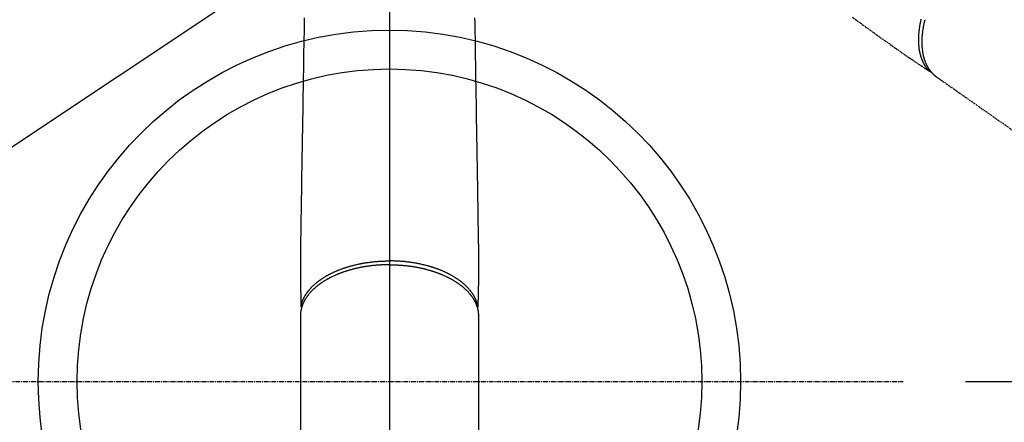
# Model space of a CAD drawing. Units: millimetres. Extents: x -109 to 26472, y -120 to 8847.
# Drawn here: x 15851 to 16105, y 6726 to 6830 of the extents above; entities that cross this region are included whole.
import ezdxf

# ---------------------------------------------------------------- set-up
doc = ezdxf.new("R2010")
doc.units = ezdxf.units.MM
for name, pattern in [('CENTER', [2, 1.25, -0.25, 0.25, -0.25]), ('CENTER2', [1.125, 0.75, -0.125, 0.125, -0.125]), ('HIDDEN', [0.375, 0.25, -0.125])]:
    doc.linetypes.add(name, pattern=pattern)
doc.layers.get('DEFPOINTS').update_dxf_attribs({"color": 146})
for name, color, linetype in [('150-機器', 8, 'Continuous'), ('160-文字', 254, 'Continuous'), ('166-寸法B', 11, 'Continuous')]:
    doc.layers.add(name, color=color, linetype=linetype)
doc.styles.add('KH001', font='txt')
doc.dimstyles.new('KH1xx015', dxfattribs={"dimscale": 10, "dimtxt": 3.8, "dimasz": 0.8, "dimexe": 0.3, "dimexo": 1.2, "dimgap": 0.5, "dimtad": 3, "dimdec": 1, "dimdsep": 46, "dimlunit": 6, "dimtxsty": 'KH001', "dimblk": 'DOT', "dimcen": 1, "dimdle": 1, "dimclrd": 256, "dimclre": 256, "dimclrt": 256, "dimadec": 0, "dimazin": 0, "dimtfac": 1, "dimtdec": 1, "dimtix": 1, "dimtmove": 2, "dimatfit": 3, "dimldrblk": 'CLOSEDBLANK', "dimfxl": 1, "dimtolj": 1, "dimtzin": 0, "dimlwd": -1, "dimlwe": -1, "dimarcsym": 0})
doc.dimstyles.new('KH1xx030', dxfattribs={"dimscale": 30, "dimtxt": 2, "dimasz": 0.6, "dimexe": 0.3, "dimexo": 1.2, "dimgap": 0.5, "dimtad": 3, "dimdec": 1, "dimdsep": 46, "dimlunit": 6, "dimtxsty": 'KH001', "dimblk": 'DOT', "dimcen": 1, "dimdle": 1, "dimclrd": 256, "dimclre": 256, "dimclrt": 256, "dimadec": 0, "dimazin": 0, "dimtfac": 1, "dimtdec": 1, "dimtix": 1, "dimtmove": 2, "dimatfit": 3, "dimldrblk": 'CLOSEDBLANK', "dimfxl": 1, "dimtolj": 1, "dimtzin": 0, "dimlwd": -1, "dimlwe": -1, "dimarcsym": 0})

# ---------------------------------------------------------------- blocks, each defined once
blk = doc.blocks.new('_ClosedBlank')
at = {"color": 0, "linetype": 'ByBlock', "lineweight": -2}
for p, q in [((-1, 0.167), (0, 0)), ((-1, 0.167), (-1, -0.167)), ((0, 0), (-1, -0.167))]:
    blk.add_line(p, q, dxfattribs=at)
blk = doc.blocks.new('_Dot')
at = {"color": 0, "linetype": 'ByBlock', "lineweight": -2}
blk.add_line((-0.5, 0), (-1, 0), dxfattribs=at)
at = {"color": 0, "linetype": 'ByBlock', "const_width": 0.5}
blk.add_lwpolyline([(-0.25, 0, 1), (0.25, 0, 1)], format="xyb", close=True, dxfattribs=at)
blk = doc.blocks.new('*D501')
at = {"layer": 'DEFPOINTS', "transparency": 16777216}
for p, q in [((15646.14, 6987.57), (15646.14, 6685.68)), ((15946.14, 6874.57), (15946.14, 6685.68)), ((15638.14, 6688.68), (15630.14, 6688.68)), ((15646.14, 6688.68), (15654.14, 6688.68)), ((15654.14, 6688.68), (15938.14, 6688.68)), ((15946.14, 6688.68), (15938.14, 6688.68)), ((15954.14, 6688.68), (15962.14, 6688.68))]:
    blk.add_line(p, q, dxfattribs=at)
at = {"layer": 'DEFPOINTS', "color": 0, "transparency": 16777216}
for p in [(15646.14, 6999.57), (15946.14, 6886.57), (15946.14, 6688.68)]:
    blk.add_point(p, dxfattribs=at)
at = {"layer": 'DEFPOINTS', "transparency": 16777216, "xscale": 8, "yscale": 8, "zscale": 8}
blk.add_blockref('_Dot', (15646.14, 6688.68), dxfattribs=at)
at = {"layer": 'DEFPOINTS', "transparency": 16777216, "xscale": 8, "yscale": 8, "zscale": 8, "rotation": 180}
blk.add_blockref('_Dot', (15946.14, 6688.68), dxfattribs=at)
at = {"layer": 'DEFPOINTS', "transparency": 16777216, "insert": (15796.14, 6712.68), "char_height": 38, "attachment_point": 5, "style": 'KH001'}
blk.add_mtext('\\A1;300', dxfattribs=at)
blk = doc.blocks.new('F402_H')
at = {"layer": '150-機器', "color": 161, "linetype": 'CENTER2'}
blk.add_line((0, 136.03), (0, -355.42), dxfattribs=at)
at = {"layer": '150-機器', "color": 13, "linetype": 'HIDDEN'}
blk.add_line((-140.96, -126.7), (-201.3, -168.96), dxfattribs=at)
at = {"layer": '150-機器', "color": 13, "linetype": 'Continuous'}
for p, q in [((-141.06, -126.78), (-140.96, -126.7)), ((-22.94, -188.26), (-22.94, -188.14)), ((-22.94, -188.14), (-22.94, -261.81)), ((22.94, -188.14), (22.94, -261.81))]:
    blk.add_line(p, q, dxfattribs=at)
at = {"layer": '150-機器', "color": 13, "linetype": 'HIDDEN'}
for points in [[(-119.25, -111.31), (-120.42, -112.15), (-121.58, -113), (-122.74, -113.84), (-123.91, -114.68), (-124.71, -115.27), (-125.52, -115.86), (-126.33, -116.45), (-127.14, -117.03), (-127.95, -117.6), (-128.77, -118.17), (-129.59, -118.74), (-130.4, -119.31), (-131.21, -119.88), (-132.01, -120.45), (-132.82, -121.02), (-133.63, -121.57), (-133.85, -121.72), (-134.07, -121.86), (-134.29, -122.01), (-134.5, -122.15), (-134.98, -122.47), (-135.45, -122.78), (-135.92, -123.1), (-136.39, -123.41), (-136.69, -123.61), (-136.98, -123.81), (-137.28, -124), (-137.58, -124.2), (-137.76, -124.33), (-137.95, -124.45), (-138.14, -124.58), (-138.33, -124.71), (-138.4, -124.75), (-138.46, -124.79), (-138.53, -124.84), (-138.6, -124.88), (-138.67, -124.93), (-138.75, -124.98), (-138.82, -125.03), (-138.9, -125.08), (-138.94, -125.11), (-138.98, -125.14), (-139.01, -125.16), (-139.05, -125.19), (-139.07, -125.2), (-139.09, -125.21), (-139.11, -125.22), (-139.12, -125.23), (-139.14, -125.24), (-139.15, -125.25), (-139.16, -125.26), (-139.18, -125.27), (-139.19, -125.27), (-139.2, -125.28), (-139.21, -125.28), (-139.22, -125.29), (-139.23, -125.29), (-139.24, -125.29), (-139.25, -125.3), (-139.26, -125.3), (-139.27, -125.3), (-139.28, -125.31), (-139.3, -125.31), (-139.31, -125.31), (-139.32, -125.31), (-139.33, -125.31), (-139.34, -125.31), (-139.36, -125.32), (-139.36, -125.32), (-139.37, -125.32), (-139.38, -125.32), (-139.38, -125.31), (-139.39, -125.31), (-139.41, -125.31), (-139.42, -125.31), (-139.43, -125.31), (-139.43, -125.31), (-139.43, -125.31), (-139.43, -125.31), (-139.44, -125.31), (-139.45, -125.31), (-139.46, -125.31), (-139.48, -125.3), (-139.49, -125.3)], [(-137.99, -112), (-137.97, -112.06), (-137.95, -112.12), (-137.94, -112.18), (-137.91, -112.31), (-137.88, -112.43), (-137.85, -112.56), (-137.82, -112.68), (-137.8, -112.79), (-137.77, -112.9), (-137.75, -113.01), (-137.72, -113.12), (-137.68, -113.33), (-137.64, -113.55), (-137.6, -113.76), (-137.56, -113.98), (-137.53, -114.14), (-137.5, -114.31), (-137.47, -114.48), (-137.45, -114.64), (-137.43, -114.76), (-137.41, -114.88), (-137.4, -115), (-137.38, -115.12), (-137.37, -115.26), (-137.35, -115.39), (-137.34, -115.52), (-137.32, -115.66), (-137.31, -115.77), (-137.3, -115.89), (-137.29, -116.01), (-137.28, -116.13), (-137.27, -116.26), (-137.26, -116.39), (-137.25, -116.52), (-137.24, -116.65), (-137.24, -116.76), (-137.23, -116.88), (-137.23, -116.99), (-137.22, -117.11), (-137.22, -117.23), (-137.22, -117.36), (-137.21, -117.49), (-137.21, -117.62), (-137.21, -117.7), (-137.21, -117.78), (-137.21, -117.87), (-137.21, -117.95), (-137.22, -118.13), (-137.22, -118.31), (-137.23, -118.49), (-137.24, -118.66), (-137.24, -118.76), (-137.25, -118.85), (-137.25, -118.95), (-137.26, -119.04), (-137.27, -119.16), (-137.28, -119.28), (-137.29, -119.4), (-137.3, -119.52), (-137.32, -119.65), (-137.33, -119.78), (-137.35, -119.91), (-137.37, -120.04), (-137.38, -120.1), (-137.39, -120.16), (-137.4, -120.23), (-137.41, -120.29), (-137.43, -120.43), (-137.45, -120.57), (-137.48, -120.7), (-137.5, -120.84), (-137.53, -120.95), (-137.55, -121.06), (-137.57, -121.17), (-137.6, -121.28), (-137.63, -121.4), (-137.66, -121.52), (-137.69, -121.64), (-137.72, -121.76), (-137.75, -121.85), (-137.77, -121.94), (-137.8, -122.03), (-137.83, -122.13), (-137.86, -122.23), (-137.9, -122.33), (-137.93, -122.43), (-137.96, -122.53), (-138.01, -122.66), (-138.06, -122.79), (-138.11, -122.92), (-138.17, -123.05), (-138.21, -123.17), (-138.27, -123.28), (-138.32, -123.4), (-138.37, -123.51), (-138.41, -123.59), (-138.45, -123.67), (-138.49, -123.75), (-138.53, -123.83), (-138.56, -123.88), (-138.58, -123.93), (-138.61, -123.98), (-138.64, -124.03), (-138.66, -124.07), (-138.68, -124.11), (-138.7, -124.15), (-138.72, -124.19), (-138.76, -124.24), (-138.79, -124.3), (-138.82, -124.36), (-138.86, -124.41), (-138.88, -124.45), (-138.9, -124.49), (-138.93, -124.52), (-138.95, -124.56), (-139, -124.63), (-139.05, -124.71), (-139.1, -124.78), (-139.15, -124.85), (-139.17, -124.89), (-139.2, -124.93), (-139.23, -124.97), (-139.26, -125.01), (-139.29, -125.04), (-139.32, -125.08), (-139.35, -125.12), (-139.38, -125.16), (-139.39, -125.18), (-139.41, -125.2), (-139.42, -125.22), (-139.44, -125.24), (-139.45, -125.26), (-139.46, -125.27), (-139.48, -125.29), (-139.49, -125.3), (-139.51, -125.33), (-139.54, -125.36), (-139.56, -125.39), (-139.59, -125.42), (-139.6, -125.44), (-139.61, -125.45), (-139.62, -125.46), (-139.63, -125.47), (-139.64, -125.49), (-139.66, -125.5), (-139.67, -125.52), (-139.69, -125.54), (-139.7, -125.56), (-139.72, -125.58), (-139.74, -125.6), (-139.76, -125.62), (-139.77, -125.63), (-139.78, -125.65), (-139.8, -125.66), (-139.81, -125.68), (-139.83, -125.7), (-139.86, -125.72), (-139.88, -125.75), (-139.9, -125.77), (-139.92, -125.79), (-139.94, -125.82), (-139.96, -125.84), (-139.99, -125.86), (-140.01, -125.88), (-140.03, -125.91), (-140.05, -125.93), (-140.07, -125.95), (-140.09, -125.96), (-140.1, -125.98), (-140.12, -125.99), (-140.13, -126.01), (-140.16, -126.03), (-140.18, -126.05), (-140.2, -126.07), (-140.22, -126.09), (-140.25, -126.12), (-140.27, -126.14), (-140.29, -126.16), (-140.32, -126.18), (-140.33, -126.19), (-140.35, -126.21), (-140.36, -126.22), (-140.38, -126.24), (-140.41, -126.26), (-140.44, -126.29), (-140.47, -126.32), (-140.5, -126.34), (-140.53, -126.36), (-140.55, -126.38), (-140.57, -126.4), (-140.6, -126.42), (-140.62, -126.44), (-140.65, -126.46), (-140.67, -126.48), (-140.69, -126.5), (-140.72, -126.52), (-140.74, -126.54), (-140.77, -126.56), (-140.79, -126.58), (-140.82, -126.6), (-140.84, -126.62), (-140.87, -126.64), (-140.89, -126.65), (-140.91, -126.67), (-140.93, -126.68), (-140.94, -126.69), (-140.96, -126.7)], [(-139.11, -125.22), (-139.07, -125.18), (-139.03, -125.14), (-138.99, -125.09), (-138.95, -125.05), (-138.91, -125), (-138.87, -124.96), (-138.83, -124.91), (-138.79, -124.87), (-138.77, -124.84), (-138.75, -124.82), (-138.73, -124.8), (-138.71, -124.77), (-138.67, -124.73), (-138.63, -124.68), (-138.6, -124.63), (-138.56, -124.58), (-138.48, -124.48), (-138.4, -124.37), (-138.32, -124.26), (-138.25, -124.15), (-138.19, -124.06), (-138.13, -123.98), (-138.08, -123.89), (-138.02, -123.8), (-137.99, -123.74), (-137.95, -123.68), (-137.91, -123.61), (-137.88, -123.55), (-137.83, -123.46), (-137.78, -123.38), (-137.74, -123.3), (-137.69, -123.21), (-137.66, -123.15), (-137.63, -123.08), (-137.59, -123.01), (-137.56, -122.94), (-137.52, -122.86), (-137.49, -122.78), (-137.45, -122.71), (-137.42, -122.63), (-137.38, -122.53), (-137.34, -122.44), (-137.3, -122.35), (-137.27, -122.26), (-137.24, -122.18), (-137.21, -122.09), (-137.18, -122.01), (-137.15, -121.93), (-137.11, -121.82), (-137.07, -121.71), (-137.04, -121.6), (-137, -121.49), (-136.98, -121.41), (-136.95, -121.32), (-136.93, -121.23), (-136.9, -121.14), (-136.87, -121.02), (-136.84, -120.89), (-136.81, -120.77), (-136.78, -120.64), (-136.75, -120.53), (-136.72, -120.41), (-136.7, -120.3), (-136.68, -120.18), (-136.66, -120.06), (-136.63, -119.94), (-136.61, -119.82), (-136.59, -119.7), (-136.57, -119.56), (-136.55, -119.41), (-136.53, -119.26), (-136.52, -119.11), (-136.51, -119.03), (-136.5, -118.94), (-136.49, -118.85), (-136.48, -118.77), (-136.47, -118.65), (-136.46, -118.54), (-136.45, -118.42), (-136.44, -118.31), (-136.44, -118.19), (-136.43, -118.08), (-136.42, -117.96), (-136.42, -117.84), (-136.42, -117.75), (-136.41, -117.66), (-136.41, -117.57), (-136.41, -117.48), (-136.41, -117.36), (-136.41, -117.24), (-136.41, -117.12), (-136.41, -117), (-136.41, -116.87), (-136.41, -116.73), (-136.42, -116.6), (-136.42, -116.46), (-136.43, -116.31), (-136.43, -116.16), (-136.44, -116.01), (-136.45, -115.86), (-136.46, -115.71), (-136.47, -115.55), (-136.49, -115.4), (-136.5, -115.25), (-136.52, -115.11), (-136.53, -114.97), (-136.55, -114.83), (-136.56, -114.68), (-136.58, -114.57), (-136.59, -114.46), (-136.61, -114.34), (-136.62, -114.23), (-136.64, -114.09), (-136.67, -113.94), (-136.69, -113.8), (-136.71, -113.65), (-136.74, -113.49), (-136.77, -113.34), (-136.8, -113.18), (-136.83, -113.02), (-136.85, -112.88), (-136.88, -112.75), (-136.91, -112.62), (-136.93, -112.49), (-136.97, -112.34), (-137, -112.19), (-137.03, -112.05), (-137.07, -111.9)]]:
    blk.add_lwpolyline(points, dxfattribs=at)
at = {"layer": '150-機器', "color": 13, "linetype": 'Continuous'}
for points in [[(-21.96, -111.56), (-21.98, -113), (-22.01, -114.43), (-22.06, -117.68), (-22.11, -120.93), (-22.17, -124.18), (-22.22, -127.43), (-22.25, -129.45), (-22.29, -131.46), (-22.32, -133.48), (-22.35, -135.5), (-22.39, -137.8), (-22.43, -140.1), (-22.46, -142.4), (-22.5, -144.7), (-22.54, -147.19), (-22.58, -149.68), (-22.63, -152.17), (-22.67, -154.66), (-22.69, -156.38), (-22.72, -158.09), (-22.75, -159.81), (-22.78, -161.53), (-22.8, -162.97), (-22.82, -164.4), (-22.85, -165.84), (-22.87, -167.28), (-22.89, -168.28), (-22.91, -169.27), (-22.93, -170.27), (-22.94, -171.27), (-22.94, -172.27), (-22.94, -173.26), (-22.94, -174.26), (-22.94, -175.25), (-22.94, -176.24), (-22.95, -177.23), (-22.95, -178.21), (-22.94, -179.2), (-22.93, -179.46), (-22.93, -179.72), (-22.92, -179.98), (-22.92, -180.24), (-22.9, -180.81), (-22.89, -181.38), (-22.88, -181.94), (-22.86, -182.51), (-22.85, -182.87), (-22.85, -183.22), (-22.84, -183.58), (-22.83, -183.94), (-22.83, -184.16), (-22.82, -184.39), (-22.81, -184.62), (-22.81, -184.84), (-22.81, -184.92), (-22.81, -185), (-22.8, -185.08), (-22.8, -185.16), (-22.8, -185.25), (-22.8, -185.34), (-22.8, -185.43), (-22.79, -185.53), (-22.79, -185.57), (-22.79, -185.62), (-22.79, -185.66), (-22.79, -185.71), (-22.79, -185.73), (-22.79, -185.75), (-22.79, -185.77), (-22.79, -185.79), (-22.79, -185.81), (-22.79, -185.83), (-22.79, -185.84), (-22.78, -185.86), (-22.78, -185.87), (-22.78, -185.88), (-22.78, -185.89), (-22.78, -185.9), (-22.77, -185.91), (-22.77, -185.92), (-22.77, -185.93), (-22.76, -185.94), (-22.76, -185.95), (-22.76, -185.97), (-22.75, -185.98), (-22.75, -185.99), (-22.74, -186), (-22.73, -186.01), (-22.73, -186.02), (-22.72, -186.03), (-22.72, -186.04), (-22.71, -186.04), (-22.71, -186.05), (-22.71, -186.05), (-22.7, -186.06), (-22.69, -186.07), (-22.68, -186.08), (-22.68, -186.09), (-22.67, -186.09), (-22.67, -186.09), (-22.67, -186.09), (-22.67, -186.1), (-22.66, -186.11), (-22.65, -186.11), (-22.64, -186.12), (-22.63, -186.13)], [(21.96, -111.56), (21.98, -113), (22.01, -114.43), (22.06, -117.68), (22.11, -120.93), (22.17, -124.18), (22.22, -127.43), (22.25, -129.45), (22.29, -131.46), (22.32, -133.48), (22.35, -135.5), (22.39, -137.8), (22.43, -140.1), (22.46, -142.4), (22.5, -144.7), (22.54, -147.19), (22.58, -149.68), (22.63, -152.17), (22.67, -154.66), (22.69, -156.38), (22.72, -158.09), (22.75, -159.81), (22.78, -161.53), (22.8, -162.97), (22.82, -164.4), (22.85, -165.84), (22.87, -167.28), (22.89, -168.28), (22.91, -169.27), (22.93, -170.27), (22.94, -171.27), (22.94, -172.27), (22.94, -173.26), (22.94, -174.26), (22.94, -175.25), (22.94, -176.24), (22.95, -177.23), (22.95, -178.21), (22.94, -179.2), (22.93, -179.46), (22.93, -179.72), (22.92, -179.98), (22.92, -180.24), (22.9, -180.81), (22.89, -181.38), (22.88, -181.94), (22.86, -182.51), (22.85, -182.87), (22.85, -183.22), (22.84, -183.58), (22.83, -183.94), (22.83, -184.16), (22.82, -184.39), (22.81, -184.62), (22.81, -184.84), (22.81, -184.92), (22.81, -185), (22.8, -185.08), (22.8, -185.16), (22.8, -185.25), (22.8, -185.34), (22.8, -185.43), (22.79, -185.53), (22.79, -185.57), (22.79, -185.62), (22.79, -185.66), (22.79, -185.71), (22.79, -185.73), (22.79, -185.75), (22.79, -185.77), (22.79, -185.79), (22.79, -185.81), (22.79, -185.83), (22.79, -185.84), (22.78, -185.86), (22.78, -185.87), (22.78, -185.88), (22.78, -185.89), (22.78, -185.9), (22.77, -185.91), (22.77, -185.92), (22.77, -185.93), (22.76, -185.94), (22.76, -185.95), (22.76, -185.97), (22.75, -185.98), (22.75, -185.99), (22.74, -186), (22.73, -186.01), (22.73, -186.02), (22.72, -186.03), (22.72, -186.04), (22.71, -186.04), (22.71, -186.05), (22.71, -186.05), (22.7, -186.06), (22.69, -186.07), (22.68, -186.08), (22.68, -186.09), (22.67, -186.09), (22.67, -186.09), (22.67, -186.09), (22.67, -186.1), (22.66, -186.11), (22.65, -186.11), (22.64, -186.12), (22.63, -186.13)], [(-22.79, -185.77), (-22.78, -185.72), (-22.76, -185.66), (-22.75, -185.6), (-22.74, -185.54), (-22.72, -185.48), (-22.71, -185.43), (-22.69, -185.37), (-22.68, -185.31), (-22.67, -185.28), (-22.66, -185.25), (-22.66, -185.22), (-22.65, -185.19), (-22.63, -185.13), (-22.61, -185.07), (-22.6, -185.02), (-22.58, -184.96), (-22.54, -184.83), (-22.49, -184.71), (-22.45, -184.58), (-22.4, -184.46), (-22.37, -184.36), (-22.33, -184.26), (-22.29, -184.17), (-22.24, -184.07), (-22.21, -184), (-22.18, -183.94), (-22.15, -183.87), (-22.12, -183.81), (-22.08, -183.72), (-22.04, -183.63), (-22, -183.55), (-21.95, -183.46), (-21.92, -183.4), (-21.88, -183.33), (-21.84, -183.27), (-21.81, -183.2), (-21.76, -183.13), (-21.72, -183.05), (-21.67, -182.98), (-21.63, -182.9), (-21.58, -182.82), (-21.52, -182.73), (-21.47, -182.65), (-21.42, -182.57), (-21.37, -182.5), (-21.32, -182.42), (-21.26, -182.35), (-21.21, -182.28), (-21.15, -182.18), (-21.08, -182.09), (-21.01, -182), (-20.94, -181.91), (-20.88, -181.84), (-20.83, -181.77), (-20.77, -181.7), (-20.71, -181.63), (-20.63, -181.53), (-20.54, -181.43), (-20.46, -181.33), (-20.37, -181.24), (-20.29, -181.15), (-20.21, -181.06), (-20.13, -180.98), (-20.05, -180.89), (-19.96, -180.8), (-19.88, -180.72), (-19.79, -180.63), (-19.71, -180.55), (-19.6, -180.45), (-19.49, -180.35), (-19.38, -180.25), (-19.27, -180.15), (-19.21, -180.09), (-19.14, -180.03), (-19.07, -179.97), (-19.01, -179.92), (-18.92, -179.84), (-18.83, -179.77), (-18.74, -179.7), (-18.65, -179.63), (-18.56, -179.55), (-18.47, -179.48), (-18.38, -179.41), (-18.29, -179.34), (-18.21, -179.28), (-18.14, -179.23), (-18.07, -179.18), (-17.99, -179.12), (-17.89, -179.05), (-17.8, -178.98), (-17.7, -178.91), (-17.6, -178.85), (-17.49, -178.77), (-17.38, -178.7), (-17.26, -178.62), (-17.15, -178.55), (-17.03, -178.47), (-16.9, -178.39), (-16.77, -178.31), (-16.64, -178.23), (-16.51, -178.15), (-16.38, -178.07), (-16.24, -177.99), (-16.11, -177.92), (-15.99, -177.85), (-15.86, -177.78), (-15.74, -177.71), (-15.61, -177.65), (-15.51, -177.59), (-15.41, -177.54), (-15.31, -177.49), (-15.21, -177.43), (-15.08, -177.37), (-14.95, -177.3), (-14.82, -177.24), (-14.69, -177.18), (-14.54, -177.11), (-14.39, -177.04), (-14.25, -176.97), (-14.1, -176.9), (-13.97, -176.85), (-13.85, -176.8), (-13.73, -176.74), (-13.6, -176.69), (-13.46, -176.63), (-13.33, -176.57), (-13.19, -176.52), (-13.04, -176.46), (-12.89, -176.4), (-12.73, -176.34), (-12.57, -176.28), (-12.42, -176.22), (-12.28, -176.17), (-12.15, -176.13), (-12.02, -176.08), (-11.89, -176.03), (-11.77, -175.99), (-11.65, -175.95), (-11.54, -175.91), (-11.42, -175.87), (-11.31, -175.84), (-11.21, -175.8), (-11.1, -175.77), (-11, -175.74), (-10.86, -175.7), (-10.72, -175.65), (-10.59, -175.61), (-10.45, -175.57), (-10.33, -175.54), (-10.2, -175.5), (-10.08, -175.46), (-9.95, -175.43), (-9.75, -175.38), (-9.56, -175.32), (-9.36, -175.27), (-9.16, -175.22), (-8.91, -175.16), (-8.65, -175.1), (-8.39, -175.04), (-8.13, -174.98), (-7.97, -174.95), (-7.81, -174.91), (-7.65, -174.88), (-7.49, -174.85), (-7.34, -174.82), (-7.2, -174.79), (-7.05, -174.76), (-6.9, -174.74), (-6.69, -174.7), (-6.49, -174.66), (-6.28, -174.63), (-6.07, -174.6), (-5.89, -174.57), (-5.71, -174.54), (-5.53, -174.52), (-5.35, -174.49), (-5.14, -174.46), (-4.93, -174.43), (-4.72, -174.41), (-4.5, -174.38), (-4.29, -174.36), (-4.08, -174.34), (-3.86, -174.31), (-3.65, -174.29), (-3.42, -174.27), (-3.19, -174.25), (-2.96, -174.24), (-2.73, -174.22), (-2.51, -174.21), (-2.3, -174.19), (-2.08, -174.18), (-1.87, -174.17), (-1.65, -174.16), (-1.44, -174.15), (-1.22, -174.15), (-1, -174.14), (-0.82, -174.14), (-0.63, -174.13), (-0.45, -174.13), (-0.26, -174.13), (-0.19, -174.13), (-0.13, -174.13), (-0.06, -174.13), (0, -174.13)], [(22.79, -185.77), (22.78, -185.72), (22.76, -185.66), (22.75, -185.6), (22.74, -185.54), (22.72, -185.48), (22.71, -185.43), (22.69, -185.37), (22.68, -185.31), (22.67, -185.28), (22.66, -185.25), (22.66, -185.22), (22.65, -185.19), (22.63, -185.13), (22.61, -185.07), (22.6, -185.02), (22.58, -184.96), (22.54, -184.83), (22.49, -184.71), (22.45, -184.58), (22.4, -184.46), (22.37, -184.36), (22.33, -184.26), (22.29, -184.17), (22.24, -184.07), (22.21, -184), (22.18, -183.94), (22.15, -183.87), (22.12, -183.81), (22.08, -183.72), (22.04, -183.63), (22, -183.55), (21.95, -183.46), (21.92, -183.4), (21.88, -183.33), (21.84, -183.27), (21.81, -183.2), (21.76, -183.13), (21.72, -183.05), (21.67, -182.98), (21.63, -182.9), (21.58, -182.82), (21.52, -182.73), (21.47, -182.65), (21.42, -182.57), (21.37, -182.5), (21.32, -182.42), (21.26, -182.35), (21.21, -182.28), (21.15, -182.18), (21.08, -182.09), (21.01, -182), (20.94, -181.91), (20.88, -181.84), (20.83, -181.77), (20.77, -181.7), (20.71, -181.63), (20.63, -181.53), (20.54, -181.43), (20.46, -181.33), (20.37, -181.24), (20.29, -181.15), (20.21, -181.06), (20.13, -180.98), (20.05, -180.89), (19.96, -180.8), (19.88, -180.72), (19.79, -180.63), (19.71, -180.55), (19.6, -180.45), (19.49, -180.35), (19.38, -180.25), (19.27, -180.15), (19.21, -180.09), (19.14, -180.03), (19.07, -179.97), (19.01, -179.92), (18.92, -179.84), (18.83, -179.77), (18.74, -179.7), (18.65, -179.63), (18.56, -179.55), (18.47, -179.48), (18.38, -179.41), (18.29, -179.34), (18.21, -179.28), (18.14, -179.23), (18.07, -179.18), (17.99, -179.12), (17.89, -179.05), (17.8, -178.98), (17.7, -178.91), (17.6, -178.85), (17.49, -178.77), (17.38, -178.7), (17.26, -178.62), (17.15, -178.55), (17.03, -178.47), (16.9, -178.39), (16.77, -178.31), (16.64, -178.23), (16.51, -178.15), (16.38, -178.07), (16.24, -177.99), (16.11, -177.92), (15.99, -177.85), (15.86, -177.78), (15.74, -177.71), (15.61, -177.65), (15.51, -177.59), (15.41, -177.54), (15.31, -177.49), (15.21, -177.43), (15.08, -177.37), (14.95, -177.3), (14.82, -177.24), (14.69, -177.18), (14.54, -177.11), (14.39, -177.04), (14.25, -176.97), (14.1, -176.9), (13.97, -176.85), (13.85, -176.8), (13.73, -176.74), (13.6, -176.69), (13.46, -176.63), (13.33, -176.57), (13.19, -176.52), (13.04, -176.46), (12.89, -176.4), (12.73, -176.34), (12.57, -176.28), (12.42, -176.22), (12.28, -176.17), (12.15, -176.13), (12.02, -176.08), (11.89, -176.03), (11.77, -175.99), (11.65, -175.95), (11.54, -175.91), (11.42, -175.87), (11.31, -175.84), (11.21, -175.8), (11.1, -175.77), (11, -175.74), (10.86, -175.7), (10.72, -175.65), (10.59, -175.61), (10.45, -175.57), (10.33, -175.54), (10.2, -175.5), (10.08, -175.46), (9.95, -175.43), (9.75, -175.38), (9.56, -175.32), (9.36, -175.27), (9.16, -175.22), (8.91, -175.16), (8.65, -175.1), (8.39, -175.04), (8.13, -174.98), (7.97, -174.95), (7.81, -174.91), (7.65, -174.88), (7.49, -174.85), (7.34, -174.82), (7.2, -174.79), (7.05, -174.76), (6.9, -174.74), (6.69, -174.7), (6.49, -174.66), (6.28, -174.63), (6.07, -174.6), (5.89, -174.57), (5.71, -174.54), (5.53, -174.52), (5.35, -174.49), (5.14, -174.46), (4.93, -174.43), (4.72, -174.41), (4.5, -174.38), (4.29, -174.36), (4.08, -174.34), (3.86, -174.31), (3.65, -174.29), (3.42, -174.27), (3.19, -174.25), (2.96, -174.24), (2.73, -174.22), (2.51, -174.21), (2.3, -174.19), (2.08, -174.18), (1.87, -174.17), (1.65, -174.16), (1.44, -174.15), (1.22, -174.15), (1, -174.14), (0.82, -174.14), (0.63, -174.13), (0.45, -174.13), (0.26, -174.13), (0.19, -174.13), (0.13, -174.13), (0.06, -174.13), (0, -174.13)], [(0, -175.11), (-0.12, -175.11), (-0.24, -175.11), (-0.35, -175.11), (-0.47, -175.11), (-0.61, -175.11), (-0.76, -175.11), (-0.9, -175.12), (-1.05, -175.12), (-1.14, -175.12), (-1.23, -175.13), (-1.32, -175.13), (-1.41, -175.13), (-1.61, -175.14), (-1.8, -175.15), (-2, -175.16), (-2.2, -175.17), (-2.33, -175.18), (-2.45, -175.18), (-2.58, -175.19), (-2.7, -175.2), (-2.93, -175.22), (-3.15, -175.23), (-3.38, -175.25), (-3.6, -175.27), (-3.84, -175.3), (-4.08, -175.32), (-4.32, -175.34), (-4.56, -175.37), (-4.7, -175.39), (-4.84, -175.41), (-4.98, -175.42), (-5.12, -175.44), (-5.3, -175.46), (-5.48, -175.49), (-5.65, -175.51), (-5.83, -175.54), (-6, -175.57), (-6.18, -175.59), (-6.35, -175.62), (-6.52, -175.65), (-6.64, -175.67), (-6.76, -175.69), (-6.89, -175.72), (-7.01, -175.74), (-7.19, -175.77), (-7.38, -175.81), (-7.57, -175.85), (-7.76, -175.88), (-7.93, -175.92), (-8.1, -175.96), (-8.27, -175.99), (-8.43, -176.03), (-8.57, -176.06), (-8.7, -176.09), (-8.84, -176.12), (-8.97, -176.16), (-9.1, -176.19), (-9.24, -176.22), (-9.37, -176.25), (-9.5, -176.29), (-9.66, -176.33), (-9.83, -176.38), (-9.99, -176.42), (-10.15, -176.47), (-10.28, -176.5), (-10.41, -176.54), (-10.54, -176.58), (-10.67, -176.62), (-10.76, -176.65), (-10.86, -176.68), (-10.95, -176.71), (-11.05, -176.74), (-11.19, -176.78), (-11.33, -176.83), (-11.47, -176.87), (-11.62, -176.92), (-11.71, -176.95), (-11.8, -176.98), (-11.89, -177.02), (-11.99, -177.05), (-12.12, -177.1), (-12.26, -177.15), (-12.4, -177.2), (-12.54, -177.25), (-12.6, -177.27), (-12.66, -177.29), (-12.72, -177.32), (-12.78, -177.34), (-12.9, -177.39), (-13.02, -177.43), (-13.14, -177.48), (-13.25, -177.53), (-13.36, -177.57), (-13.46, -177.61), (-13.56, -177.66), (-13.66, -177.7), (-13.86, -177.79), (-14.06, -177.87), (-14.26, -177.96), (-14.46, -178.05), (-14.62, -178.13), (-14.77, -178.2), (-14.92, -178.27), (-15.07, -178.35), (-15.18, -178.4), (-15.29, -178.46), (-15.4, -178.51), (-15.5, -178.57), (-15.62, -178.63), (-15.74, -178.7), (-15.86, -178.76), (-15.98, -178.82), (-16.08, -178.88), (-16.18, -178.94), (-16.28, -179), (-16.39, -179.06), (-16.5, -179.13), (-16.61, -179.19), (-16.72, -179.26), (-16.83, -179.33), (-16.93, -179.39), (-17.03, -179.45), (-17.13, -179.51), (-17.22, -179.58), (-17.33, -179.65), (-17.43, -179.72), (-17.54, -179.79), (-17.64, -179.86), (-17.71, -179.91), (-17.78, -179.96), (-17.85, -180), (-17.92, -180.05), (-18.06, -180.16), (-18.21, -180.26), (-18.35, -180.37), (-18.49, -180.48), (-18.56, -180.54), (-18.64, -180.6), (-18.71, -180.66), (-18.78, -180.72), (-18.88, -180.79), (-18.97, -180.87), (-19.06, -180.95), (-19.15, -181.02), (-19.25, -181.11), (-19.35, -181.2), (-19.44, -181.29), (-19.54, -181.37), (-19.58, -181.42), (-19.63, -181.46), (-19.68, -181.51), (-19.73, -181.55), (-19.83, -181.65), (-19.92, -181.75), (-20.02, -181.85), (-20.12, -181.95), (-20.2, -182.03), (-20.27, -182.11), (-20.35, -182.19), (-20.42, -182.28), (-20.51, -182.37), (-20.59, -182.46), (-20.66, -182.56), (-20.74, -182.65), (-20.8, -182.72), (-20.86, -182.8), (-20.92, -182.88), (-20.98, -182.95), (-21.05, -183.04), (-21.11, -183.12), (-21.18, -183.21), (-21.24, -183.29), (-21.32, -183.41), (-21.4, -183.52), (-21.47, -183.64), (-21.55, -183.76), (-21.62, -183.87), (-21.68, -183.97), (-21.75, -184.08), (-21.81, -184.19), (-21.85, -184.27), (-21.9, -184.35), (-21.94, -184.43), (-21.98, -184.51), (-22.01, -184.56), (-22.03, -184.61), (-22.06, -184.66), (-22.08, -184.71), (-22.1, -184.75), (-22.12, -184.79), (-22.14, -184.83), (-22.16, -184.87), (-22.19, -184.93), (-22.21, -184.99), (-22.24, -185.05), (-22.27, -185.11), (-22.28, -185.15), (-22.3, -185.19), (-22.32, -185.23), (-22.33, -185.27), (-22.37, -185.35), (-22.4, -185.43), (-22.43, -185.51), (-22.46, -185.59), (-22.48, -185.64), (-22.49, -185.68), (-22.51, -185.73), (-22.52, -185.77), (-22.54, -185.82), (-22.55, -185.87), (-22.57, -185.91), (-22.58, -185.96), (-22.59, -185.98), (-22.6, -186.01), (-22.61, -186.03), (-22.61, -186.06), (-22.62, -186.08), (-22.62, -186.1), (-22.63, -186.11), (-22.63, -186.13), (-22.64, -186.17), (-22.66, -186.21), (-22.67, -186.25), (-22.68, -186.28), (-22.68, -186.3), (-22.68, -186.32), (-22.69, -186.33), (-22.69, -186.35), (-22.7, -186.37), (-22.7, -186.39), (-22.71, -186.41), (-22.71, -186.43), (-22.72, -186.45), (-22.73, -186.48), (-22.73, -186.51), (-22.74, -186.53), (-22.74, -186.55), (-22.75, -186.57), (-22.75, -186.59), (-22.76, -186.61), (-22.76, -186.64), (-22.77, -186.68), (-22.78, -186.71), (-22.78, -186.74), (-22.79, -186.77), (-22.8, -186.8), (-22.8, -186.83), (-22.81, -186.86), (-22.81, -186.89), (-22.82, -186.92), (-22.82, -186.95), (-22.83, -186.98), (-22.83, -187), (-22.84, -187.02), (-22.84, -187.05), (-22.84, -187.07), (-22.85, -187.1), (-22.85, -187.13), (-22.86, -187.16), (-22.86, -187.19), (-22.87, -187.22), (-22.87, -187.25), (-22.87, -187.28), (-22.88, -187.31), (-22.88, -187.33), (-22.88, -187.35), (-22.89, -187.38), (-22.89, -187.4), (-22.89, -187.44), (-22.9, -187.48), (-22.9, -187.52), (-22.91, -187.56), (-22.91, -187.59), (-22.91, -187.62), (-22.91, -187.65), (-22.92, -187.69), (-22.92, -187.72), (-22.92, -187.75), (-22.92, -187.78), (-22.93, -187.81), (-22.93, -187.84), (-22.93, -187.87), (-22.93, -187.9), (-22.93, -187.93), (-22.93, -187.96), (-22.93, -188), (-22.94, -188.03), (-22.94, -188.06), (-22.94, -188.08), (-22.94, -188.1), (-22.94, -188.12), (-22.94, -188.14)], [(0, -175.11), (0.12, -175.11), (0.24, -175.11), (0.35, -175.11), (0.47, -175.11), (0.61, -175.11), (0.76, -175.11), (0.9, -175.12), (1.05, -175.12), (1.14, -175.12), (1.23, -175.13), (1.32, -175.13), (1.41, -175.13), (1.61, -175.14), (1.8, -175.15), (2, -175.16), (2.2, -175.17), (2.33, -175.18), (2.45, -175.18), (2.58, -175.19), (2.7, -175.2), (2.93, -175.22), (3.15, -175.23), (3.38, -175.25), (3.6, -175.27), (3.84, -175.3), (4.08, -175.32), (4.32, -175.34), (4.56, -175.37), (4.7, -175.39), (4.84, -175.41), (4.98, -175.42), (5.12, -175.44), (5.3, -175.46), (5.48, -175.49), (5.65, -175.51), (5.83, -175.54), (6, -175.57), (6.18, -175.59), (6.35, -175.62), (6.52, -175.65), (6.64, -175.67), (6.76, -175.69), (6.89, -175.72), (7.01, -175.74), (7.19, -175.77), (7.38, -175.81), (7.57, -175.85), (7.76, -175.88), (7.93, -175.92), (8.1, -175.96), (8.27, -175.99), (8.43, -176.03), (8.57, -176.06), (8.7, -176.09), (8.84, -176.12), (8.97, -176.16), (9.1, -176.19), (9.24, -176.22), (9.37, -176.25), (9.5, -176.29), (9.66, -176.33), (9.83, -176.38), (9.99, -176.42), (10.15, -176.47), (10.28, -176.5), (10.41, -176.54), (10.54, -176.58), (10.67, -176.62), (10.76, -176.65), (10.86, -176.68), (10.95, -176.71), (11.05, -176.74), (11.19, -176.78), (11.33, -176.83), (11.47, -176.87), (11.62, -176.92), (11.71, -176.95), (11.8, -176.98), (11.89, -177.02), (11.99, -177.05), (12.12, -177.1), (12.26, -177.15), (12.4, -177.2), (12.54, -177.25), (12.6, -177.27), (12.66, -177.29), (12.72, -177.32), (12.78, -177.34), (12.9, -177.39), (13.02, -177.43), (13.14, -177.48), (13.25, -177.53), (13.36, -177.57), (13.46, -177.61), (13.56, -177.66), (13.66, -177.7), (13.86, -177.79), (14.06, -177.87), (14.26, -177.96), (14.46, -178.05), (14.62, -178.13), (14.77, -178.2), (14.92, -178.27), (15.07, -178.35), (15.18, -178.4), (15.29, -178.46), (15.4, -178.51), (15.5, -178.57), (15.62, -178.63), (15.74, -178.7), (15.86, -178.76), (15.98, -178.82), (16.08, -178.88), (16.18, -178.94), (16.28, -179), (16.39, -179.06), (16.5, -179.13), (16.61, -179.19), (16.72, -179.26), (16.83, -179.33), (16.93, -179.39), (17.03, -179.45), (17.13, -179.51), (17.22, -179.58), (17.33, -179.65), (17.43, -179.72), (17.54, -179.79), (17.64, -179.86), (17.71, -179.91), (17.78, -179.96), (17.85, -180), (17.92, -180.05), (18.06, -180.16), (18.21, -180.26), (18.35, -180.37), (18.49, -180.48), (18.56, -180.54), (18.64, -180.6), (18.71, -180.66), (18.78, -180.72), (18.88, -180.79), (18.97, -180.87), (19.06, -180.95), (19.15, -181.02), (19.25, -181.11), (19.35, -181.2), (19.44, -181.29), (19.54, -181.37), (19.58, -181.42), (19.63, -181.46), (19.68, -181.51), (19.73, -181.55), (19.83, -181.65), (19.92, -181.75), (20.02, -181.85), (20.12, -181.95), (20.2, -182.03), (20.27, -182.11), (20.35, -182.19), (20.42, -182.28), (20.51, -182.37), (20.59, -182.46), (20.66, -182.56), (20.74, -182.65), (20.8, -182.72), (20.86, -182.8), (20.92, -182.88), (20.98, -182.95), (21.05, -183.04), (21.11, -183.12), (21.18, -183.21), (21.24, -183.29), (21.32, -183.41), (21.4, -183.52), (21.47, -183.64), (21.55, -183.76), (21.62, -183.87), (21.68, -183.97), (21.75, -184.08), (21.81, -184.19), (21.85, -184.27), (21.9, -184.35), (21.94, -184.43), (21.98, -184.51), (22.01, -184.56), (22.03, -184.61), (22.06, -184.66), (22.08, -184.71), (22.1, -184.75), (22.12, -184.79), (22.14, -184.83), (22.16, -184.87), (22.19, -184.93), (22.21, -184.99), (22.24, -185.05), (22.27, -185.11), (22.28, -185.15), (22.3, -185.19), (22.32, -185.23), (22.33, -185.27), (22.37, -185.35), (22.4, -185.43), (22.43, -185.51), (22.46, -185.59), (22.48, -185.64), (22.49, -185.68), (22.51, -185.73), (22.52, -185.77), (22.54, -185.82), (22.55, -185.87), (22.57, -185.91), (22.58, -185.96), (22.59, -185.98), (22.6, -186.01), (22.61, -186.03), (22.61, -186.06), (22.62, -186.08), (22.62, -186.1), (22.63, -186.11), (22.63, -186.13), (22.64, -186.17), (22.66, -186.21), (22.67, -186.25), (22.68, -186.28), (22.68, -186.3), (22.68, -186.32), (22.69, -186.33), (22.69, -186.35), (22.7, -186.37), (22.7, -186.39), (22.71, -186.41), (22.71, -186.43), (22.72, -186.45), (22.73, -186.48), (22.73, -186.51), (22.74, -186.53), (22.74, -186.55), (22.75, -186.57), (22.75, -186.59), (22.76, -186.61), (22.76, -186.64), (22.77, -186.68), (22.78, -186.71), (22.78, -186.74), (22.79, -186.77), (22.8, -186.8), (22.8, -186.83), (22.81, -186.86), (22.81, -186.89), (22.82, -186.92), (22.82, -186.95), (22.83, -186.98), (22.83, -187), (22.84, -187.02), (22.84, -187.05), (22.84, -187.07), (22.85, -187.1), (22.85, -187.13), (22.86, -187.16), (22.86, -187.19), (22.87, -187.22), (22.87, -187.25), (22.87, -187.28), (22.88, -187.31), (22.88, -187.33), (22.88, -187.35), (22.89, -187.38), (22.89, -187.4), (22.89, -187.44), (22.9, -187.48), (22.9, -187.52), (22.91, -187.56), (22.91, -187.59), (22.91, -187.62), (22.91, -187.65), (22.92, -187.69), (22.92, -187.72), (22.92, -187.75), (22.92, -187.78), (22.93, -187.81), (22.93, -187.84), (22.93, -187.87), (22.93, -187.9), (22.93, -187.93), (22.93, -187.96), (22.93, -188), (22.94, -188.03), (22.94, -188.06), (22.94, -188.08), (22.94, -188.1), (22.94, -188.12), (22.94, -188.14)]]:
    blk.add_lwpolyline(points, dxfattribs=at)
blk = doc.blocks.new('*D503')
at = {"layer": '166-寸法B', "transparency": 16777216}
for p, q in [((16372.31, 7172.58), (16372.31, 7011.57)), ((16064.58, 7011.57), (16381.31, 7011.57)), ((16372.31, 6754.57), (16372.31, 6993.57)), ((16094.58, 6736.57), (16381.31, 6736.57))]:
    blk.add_line(p, q, dxfattribs=at)
at = {"layer": 'DEFPOINTS', "color": 0, "transparency": 16777216}
for p in [(16028.58, 7011.57), (16372.31, 7011.57), (16058.58, 6736.57)]:
    blk.add_point(p, dxfattribs=at)
at = {"layer": '166-寸法B', "transparency": 16777216, "xscale": 18, "yscale": 18, "zscale": 18}
for p, rotation in [((16372.31, 7011.57), 90), ((16372.31, 6736.57), 270)]:
    blk.add_blockref('_Dot', p, dxfattribs=dict(at, rotation=rotation))
at = {"layer": '166-寸法B', "transparency": 16777216, "insert": (16327.31, 7103.21), "char_height": 60, "attachment_point": 5, "rotation": 90, "style": 'KH001'}
blk.add_mtext('\\A1;275', dxfattribs=at)

msp = doc.modelspace()

# ---------------------------------------------------------------- linework, layer by layer
at = {"layer": '150-機器', "color": 161, "linetype": 'CENTER'}
msp.add_line((15813.73, 6736.57), (16078.54, 6736.57), dxfattribs=at)
at = {"layer": '150-機器', "color": 13}
for radius in [90.5, 90.5, 80.5, 80.5]:
    msp.add_circle((15946.14, 6736.57), radius, dxfattribs=at)

# ---------------------------------------------------------------- block references
at = {"layer": '150-機器', "xscale": -1}
msp.add_blockref('F402_H', (15946.14, 6941.76), dxfattribs=at)

# ---------------------------------------------------------------- dimensions: what is measured, and where the dimension line sits
at = {"layer": '166-寸法B'}
dim = msp.add_linear_dim(base=(16372.31, 7011.57), p1=(16058.58, 6736.57), p2=(16028.58, 7011.57), angle=90, dimstyle='KH1xx030', override={"dimtmove": 1}, dxfattribs=at)
dim.commit()
dim.dimension.update_dxf_attribs({"geometry": '*D503', "text_midpoint": (16377.46, 7103.21), "dimtype": 160})
at = {"layer": 'DEFPOINTS'}
dim = msp.add_linear_dim(base=(15946.14, 6688.68), p1=(15646.14, 6999.57), p2=(15946.14, 6886.57), dimstyle='KH1xx015', dxfattribs=at)
dim.commit()
dim.dimension.update_dxf_attribs({"geometry": '*D501', "text_midpoint": (15796.14, 6712.68)})

# ---------------------------------------------------------------- leaders
at = {"layer": '160-文字', "annotation_type": 0, "has_hookline": 1, "hookline_direction": 1, "text_width": 1266.09}
msp.add_leader([(16166.14, 6941.57), (15849, 5367.53), (15831, 5367.53)], dimstyle='KH1xx030', override={"dimgap": 0.5, "dimtad": 1}, dxfattribs=at)
at = {"layer": '160-文字'}
msp.add_leader([(16066.15, 6941.57), (15244.12, 6394.38)], dimstyle='KH1xx030', override={"dimgap": 0.5, "dimtad": 1}, dxfattribs=at)

doc.saveas('drawing.dxf')
